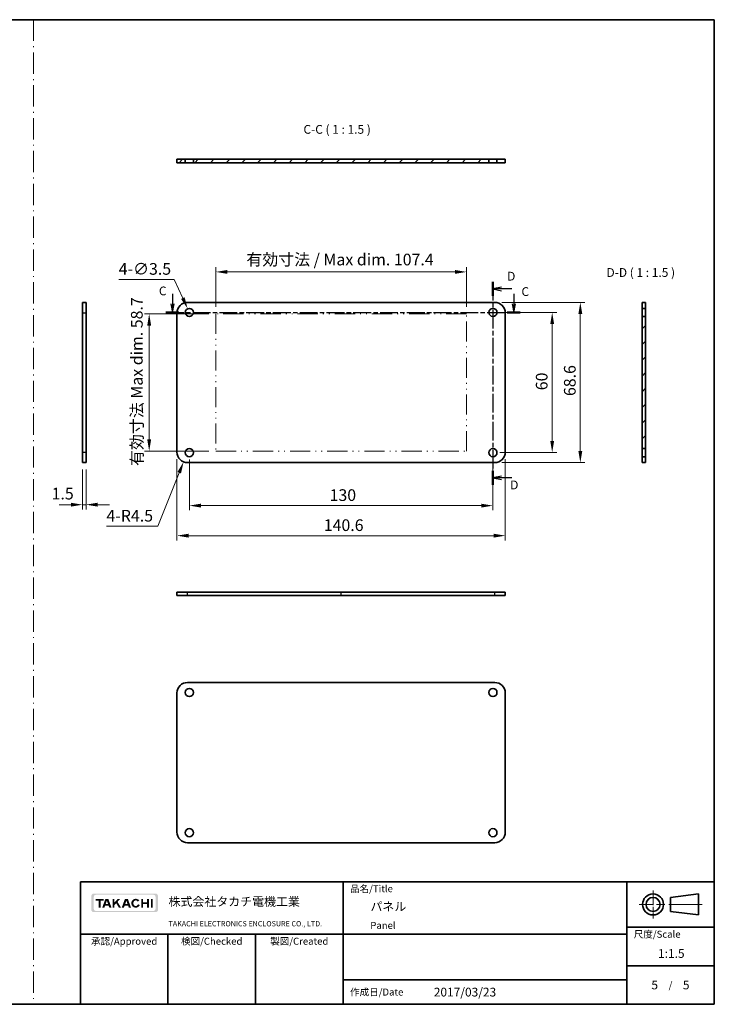
# Model space of a CAD drawing. Units: millimetres. Extents: x 29 to 3979, y 16 to 718.
# Drawn here: x 3682 to 3979, y 16 to 438 of the extents above; entities that cross this region are included whole.
import ezdxf
from ezdxf.enums import TextEntityAlignment as Align

# ---------------------------------------------------------------- set-up
doc = ezdxf.new("R2010")
doc.units = ezdxf.units.MM
doc.header["$LTSCALE"] = 2
for name, pattern in [('CHAIN', [0.35429999999999995, 0.2362, -0.0295, 0.0591, -0.0295]), ('DASH_DOT', [0.37, 0.24, -0.06, 0.01, -0.06]), ('DASH_DOUBLE_DOT', [0.43979999999999997, 0.24, -0.06, 0.0098, -0.06, 0.01, -0.06])]:
    doc.linetypes.add(name, pattern=pattern)
doc.layers.get('Defpoints').update_dxf_attribs({"lineweight": 25})
for name, color, linetype, lineweight in [('Border (ISO)', 7, 'Continuous', 35), ('Dimension (ISO)', 7, 'Continuous', 18), ('Hatch (ISO)', 1, 'Continuous', 18), ('Section Line (ISO)', 7, 'CHAIN', 25), ('Sketch Geometry (ISO)', 7, 'Continuous', 18), ('Symbol (ISO)', 7, 'Continuous', 18), ('Title (ISO)', 7, 'Continuous', 35), ('Visible (ISO)', 7, 'Continuous', 35), ('Visible Narrow (ISO)', 7, 'Continuous', 25)]:
    doc.layers.add(name, color=color, linetype=linetype, lineweight=lineweight)
doc.styles.add('Note Text (TK)', font='txt')
doc.styles.add('文字スタイル67', font='arial.ttf')
doc.dimstyles.new('Default - Method 1b (TK)', dxfattribs={"dimscale": 2, "dimtxt": 2.5, "dimasz": 2.5, "dimexe": 1, "dimexo": 1.499999999999999, "dimgap": 1, "dimtad": 1, "dimtoh": 1, "dimrnd": 1e-08, "dimdsep": 46, "dimtxsty": 'Note Text (TK)', "dimcen": 0.09, "dimdle": 5, "dimclrd": 100, "dimclre": 100, "dimclrt": 7, "dimadec": 1, "dimazin": 1, "dimtfac": 1, "dimtmove": 0, "dimatfit": 3, "dimfxl": 1, "dimtolj": 1, "dimlwd": -1, "dimlwe": -1, "dimarcsym": 0})
pattern_1 = [(44.99999999999999, (3370.750000000001, 3.999999999999989), (-3.367596045400932, 3.367596045400933), [])]

# ---------------------------------------------------------------- blocks, each defined once
blk = doc.blocks.new('図面枠 tk図枠')
at = {"layer": 'Border (ISO)'}
for p, q in [((14.49999999999999, 289), (405.4999999999999, 289)), ((14.49999999999999, 289), (14.50000000000001, 8.000000000000007)), ((405.4999999999999, 289), (405.4999999999999, 8.000000000000007)), ((14.50000000000001, 8.000000000000007), (405.4999999999999, 8.000000000000007))]:
    blk.add_line(p, q, dxfattribs=at)
blk = doc.blocks.new('表題欄 tk表題欄')
at = {"layer": 'Hatch (ISO)'}
h = blk.add_hatch(color=256, dxfattribs=at)
edge = h.paths.add_edge_path(flags=0)
edge.add_arc((95.57537688673352, 236.2990653650367), 0.5958259999999996, 269.9999999999897, 360)
edge.add_line((96.17120288673351, 236.2990653650368), (96.17120288673348, 239.7107813650365))
edge.add_arc((95.5753768867335, 239.7107813650366), 0.5958259999999996, 0, 90.0000000000068)
edge.add_line((95.57537688673342, 240.3066073650366), (79.13710888673356, 240.3066073650366))
edge.add_arc((79.13710888673353, 239.7107813650366), 0.5958259999999996, 89.99999999999744, 180)
edge.add_line((78.54128288673353, 239.7107813650365), (78.54128288673331, 236.2990653650368))
edge.add_arc((79.13710888673332, 236.2990653650365), 0.5958259999999996, 180, 270.0000000000231)
edge.add_line((79.13710888673356, 235.7032393650365), (95.57537688673342, 235.7032393650367))
edge = h.paths.add_edge_path()
edge.add_line((77.83935088673357, 239.9556413650366), (77.83935088673357, 236.0542053650368))
edge.add_arc((78.54128288673346, 236.0542053650367), 0.7019319999998935, 180, 270.0000000000087)
edge.add_line((78.54128288673357, 235.3522733650368), (96.17120288673352, 235.3522733650368))
edge.add_arc((96.17120288673351, 236.0542053650367), 0.7019319999998921, 270, 360)
edge.add_line((96.8731348867334, 236.0542053650368), (96.87313488673352, 239.9556413650366))
edge.add_arc((96.1712028867336, 239.9556413650367), 0.7019319999998921, 0, 90.00000000000873)
edge.add_line((96.17120288673348, 240.6575733650367), (78.54128288673357, 240.6575733650366))
edge.add_arc((78.54128288673357, 239.9556413650366), 0.7019319999999984, 90, 180)
for points in [[(79.07181288673355, 239.1476033650369), (79.07181288673355, 238.6578833650367), (79.92066088673353, 238.6578833650367), (79.92066088673353, 236.6581933650368), (80.50832488673353, 236.6581933650368), (80.50832488673353, 238.6578833650367), (81.35717288673355, 238.6578833650367), (81.35717288673355, 239.1476033650369)], [(85.68407849525303, 236.6581933650368), (84.9434673993943, 237.8918698287545), (84.41792288673358, 237.3246628822781), (84.41792288673358, 236.6581933650368), (83.89555488673355, 236.6581933650368), (83.89555488673355, 239.1476033650369), (84.41792288673358, 239.1476033650369), (84.41792288673358, 238.0993979968839), (85.38913556809511, 239.1476033650369), (86.10696490847272, 239.1476033650369), (85.31925422435492, 238.2974470774499), (86.30334488673353, 236.6581933650368)], [(92.09142939614459, 239.1476033650369), (92.09142939614459, 236.6581933650368), (92.60971639614465, 236.6581933650368), (92.60971639614465, 237.6580383650368), (93.76872039614462, 237.6580383650368), (93.76872039614462, 236.6581933650368), (94.28700739614459, 236.6581933650368), (94.28700739614459, 239.1476033650369), (93.76872039614462, 239.1476033650369), (93.76872039614462, 238.1477583650367), (92.60971639614465, 238.1477583650367), (92.60971639614465, 239.1476033650369)], [(94.84202339614467, 239.1476033650369), (94.84202339614467, 236.6581933650368), (95.36439139614473, 236.6581933650368), (95.36439139614473, 239.1476033650369)]]:
    blk.add_hatch(color=256, dxfattribs=at).paths.add_polyline_path(points)
h = blk.add_hatch(color=256, dxfattribs=at)
h.paths.add_polyline_path([(82.59020695886475, 237.7110913650368), (81.95242681460243, 237.7110913650368), (82.27131688673356, 238.5794973650367)], flags=0)
h.paths.add_polyline_path([(82.77903014574996, 237.1968853650368), (81.76360362771717, 237.1968853650368), (81.56578886050404, 236.6581933650368), (80.94907288673355, 236.6581933650368), (81.86321688673357, 239.1476033650369), (82.67941688673353, 239.1476033650369), (83.59356088673351, 236.6581933650368), (82.97684491296302, 236.6581933650368)])
h = blk.add_hatch(color=256, dxfattribs=at)
h.paths.add_polyline_path([(87.52707281460246, 237.7110913650368), (88.16485295886469, 237.7110913650368), (87.84596288673359, 238.5794973650367)], flags=0)
h.paths.add_polyline_path([(87.14043486050403, 236.6581933650368), (87.3382496277172, 237.1968853650368), (88.35367614574989, 237.1968853650368), (88.551490912963, 236.6581933650368), (89.16820688673343, 236.6581933650368), (88.25406288673352, 239.1476033650369), (87.43786288673356, 239.1476033650369), (86.52371888673358, 236.6581933650368)])
h = blk.add_hatch(color=256, dxfattribs=at)
edge = h.paths.add_edge_path()
edge.add_arc((90.52309888673334, 237.9028983650369), 1.273272000000011, 38.55054079078439, 336.5820184016556)
edge.add_line((91.69149139614446, 237.3968543650369), (91.17255542714857, 237.6216113977801))
edge.add_ellipse((90.52309888673352, 237.9028983650369), major_axis=(0, -0.7998759999999119), ratio=0.8673469387756529, start_angle=128.5505407907963, end_angle=426.582018401653, ccw=False)
edge.add_line((91.09381514418376, 238.3576891122095), (91.51887237036831, 238.6964075050431))
at = {"layer": 'Title (ISO)'}
for p, q in [((74.70882392282105, 244.052739026017), (255.7088239228211, 244.052739026017)), ((74.70882392282105, 209.052739026017), (74.70882392282105, 244.052739026017)), ((149.7088239228211, 244.052739026017), (149.7088239228211, 209.052739026017)), ((230.7088239228211, 244.052739026017), (230.7088239228211, 209.052739026017)), ((255.7088239228211, 244.052739026017), (255.7088239228211, 209.052739026017)), ((243.2088239228211, 239.552739026017), (251.2088239228211, 240.5527390260171)), ((243.2088239228211, 239.552739026017), (243.2088239228211, 235.552739026017)), ((251.2088239228211, 234.552739026017), (251.2088239228211, 240.5527390260171)), ((243.2088239228211, 235.552739026017), (251.2088239228211, 234.552739026017)), ((230.7088239228211, 231.052739026017), (255.7088239228211, 231.052739026017)), ((74.70882392282105, 229.052739026017), (230.7088239228211, 229.052739026017)), ((99.70882392282108, 229.052739026017), (99.70882392282108, 209.052739026017)), ((124.708823922821, 229.052739026017), (124.708823922821, 209.052739026017)), ((230.7088239228211, 220.052739026017), (255.7088239228211, 220.052739026017)), ((149.7088239228211, 216.052739026017), (230.7088239228211, 216.052739026017)), ((255.7088239228211, 209.052739026017), (74.70882392282105, 209.052739026017))]:
    blk.add_line(p, q, dxfattribs=at)
at = {"layer": 'Title (ISO)', "color": 4, "linetype": 'CHAIN', "lineweight": 18, "ltscale": 8.889559745788574}
blk.add_line((238.2088239228211, 241.552739026017), (238.2088239228211, 233.552739026017), dxfattribs=at)
at = {"layer": 'Title (ISO)', "color": 4, "linetype": 'CHAIN', "lineweight": 18, "ltscale": 20.00163269042969}
blk.add_line((252.2088239228211, 237.552739026017), (234.2088239228211, 237.552739026017), dxfattribs=at)
at = {"layer": 'Title (ISO)'}
for radius in [3, 2]:
    blk.add_circle((238.2088239228211, 237.552739026017), radius, dxfattribs=at)
at = {"layer": 'Title (ISO)', "color": 1, "char_height": 2.000000029802322, "line_spacing_factor": 1.5, "style": 'Note Text (TK)'}
for s, insert, attachment_point in [('\\fＭＳ Ｐゴシック|b0|i0;\\H2.0000;品名/Title', (151.708823922821, 242.052739026017), 4), ('\\fＭＳ Ｐゴシック|b0|i0;\\H2.0000;承認/Approved', (87.20882392282108, 227.052739026017), 5), ('\\fＭＳ Ｐゴシック|b0|i0;\\H2.0000;検図/Checked', (112.208823922821, 227.052739026017), 5), ('\\fＭＳ Ｐゴシック|b0|i0;\\H2.0000;製図/Created', (137.2088239228211, 227.052739026017), 5), ('\\fＭＳ Ｐゴシック|b0|i0;\\H2.0000;尺度/Scale', (232.7088239228211, 229.052739026017), 4), ('\\fＭＳ Ｐゴシック|b0|i0;\\H2.0000;作成日/Date', (151.708823922821, 212.552739026017), 4)]:
    blk.add_mtext(s, dxfattribs=dict(at, insert=insert, attachment_point=attachment_point))
at = {"layer": 'Title (ISO)', "color": 7, "line_spacing_factor": 1.5, "style": 'Note Text (TK)'}
for s, insert, char_height, attachment_point in [('株式会社タカチ電機工業', (99.87313488673345, 238.052739026017), 2.5, 4), ('\\fArial|b0|i0;\\H1.4986;TAKACHI ELECTRONICS ENCLOSURE CO., LTD.', (99.87313488673342, 232.052739026017), 1.49859994649887, 4), ('\\fＭＳ Ｐゴシック|b0|i0;\\H2.0000;/', (243.2088239228211, 214.552739026017), 2.000000029802322, 5)]:
    blk.add_mtext(s, dxfattribs=dict(at, insert=insert, char_height=char_height, attachment_point=attachment_point))
at = {"layer": 'Title (ISO)', "color": 7}
for tag, p, height, style in [('<品名>_001', (157.4957557410029, 235.6393867532898), 2.5, 'Note Text (TK)'), ('<Title>_001', (157.7088239228211, 230.5520568828656), 2.000000029802322, '文字スタイル67'), ('<尺度>_001', (240.3821193773665, 222.302739026017), 2.5, 'Note Text (TK)'), ('作成日_001', (175.5895057410029, 211.2814322078352), 2.5, 'Note Text (TK)'), ('<ページ_No.>_001', (237.9488807410029, 213.302739026017), 2.5, 'Note Text (TK)'), ('<総ページ数>_001', (246.7997330137301, 213.302739026017), 2.5, 'Note Text (TK)')]:
    blk.add_attdef(tag, p, '', height=height, dxfattribs=dict(at, style=style))
at = {"layer": 'Title (ISO)', "color": 7, "style": 'Note Text (TK)'}
blk.add_attdef('<承認>', text='', height=2.5, dxfattribs=at).set_placement((87.20882392282108, 217.052739026017), align=Align.MIDDLE_CENTER)
blk = doc.blocks.new('*D75')
at = {"layer": 'Defpoints', "color": 0}
for p in [(3872.874487225103, 329.532587711053), (3765.474487225103, 311.532587711053), (3872.874487225103, 311.532587711053)]:
    blk.add_point(p, dxfattribs=at)
at = {"layer": 'Dimension (ISO)', "color": 100}
for p, q in [((3765.474487225103, 314.532587711053), (3765.474487225103, 331.532587711053)), ((3770.474487225103, 329.532587711053), (3867.874487225103, 329.532587711053)), ((3872.874487225103, 314.532587711053), (3872.874487225103, 331.532587711053))]:
    blk.add_line(p, q, dxfattribs=at)
for points in [[(3770.474487225103, 330.3659210443863), (3770.474487225103, 328.6992543777197), (3765.474487225103, 329.532587711053)], [(3867.874487225103, 330.3659210443863), (3867.874487225103, 328.6992543777197), (3872.874487225103, 329.532587711053)]]:
    blk.add_solid(points, dxfattribs=at)
at = {"layer": 'Dimension (ISO)', "color": 7, "insert": (3778.592100861466, 334.8280422565076), "char_height": 5, "attachment_point": 4, "style": 'Note Text (TK)'}
blk.add_mtext('\\A1;有効寸法 / Max dim. 107.4', dxfattribs=at)
blk = doc.blocks.new('*D76')
at = {"layer": 'Defpoints', "color": 0}
for p in [(3765.474487225103, 311.532587711053), (3736.974487225103, 252.832587711053), (3765.474487225103, 252.832587711053)]:
    blk.add_point(p, dxfattribs=at)
at = {"layer": 'Dimension (ISO)', "color": 100}
for p, q in [((3762.474487225103, 311.532587711053), (3734.974487225103, 311.532587711053)), ((3736.974487225103, 306.532587711053), (3736.974487225103, 257.8325877110529)), ((3762.474487225103, 252.832587711053), (3734.974487225103, 252.832587711053))]:
    blk.add_line(p, q, dxfattribs=at)
for points in [[(3736.14115389177, 306.532587711053), (3737.807820558437, 306.532587711053), (3736.974487225103, 311.532587711053)], [(3736.14115389177, 257.8325877110529), (3737.807820558437, 257.8325877110529), (3736.974487225103, 252.832587711053)]]:
    blk.add_solid(points, dxfattribs=at)
at = {"layer": 'Dimension (ISO)', "color": 7, "insert": (3731.679032679649, 246.4581558928718), "char_height": 5, "attachment_point": 4, "rotation": 90, "style": 'Note Text (TK)'}
blk.add_mtext('\\A1;有効寸法 Max dim. 58.7', dxfattribs=at)
blk = doc.blocks.new('*D77')
at = {"layer": 'Defpoints', "color": 0}
for p in [(3754.174487214867, 252.1825877039566), (3884.174487218937, 252.1825876684199), (3884.174487218937, 229.4794373924758)]:
    blk.add_point(p, dxfattribs=at)
at = {"layer": 'Dimension (ISO)', "color": 100}
for p, q in [((3754.174487214867, 249.1825877039566), (3754.174487214867, 227.4794373924758)), ((3884.174487218937, 249.1825876684199), (3884.174487218937, 227.4794373924758)), ((3759.174487214867, 229.4794373924758), (3879.174487218938, 229.4794373924758))]:
    blk.add_line(p, q, dxfattribs=at)
for points in [[(3759.174487214867, 230.3127707258092), (3759.174487214867, 228.6461040591424), (3754.174487214867, 229.4794373924758)], [(3879.174487218938, 230.3127707258092), (3879.174487218938, 228.6461040591424), (3884.174487218937, 229.4794373924758)]]:
    blk.add_solid(points, dxfattribs=at)
at = {"layer": 'Dimension (ISO)', "color": 7, "insert": (3814.23130539872, 233.9794373924758), "char_height": 5, "attachment_point": 4, "style": 'Note Text (TK)'}
blk.add_mtext('\\A1;130', dxfattribs=at)
blk = doc.blocks.new('*D78')
at = {"layer": 'Defpoints', "color": 0}
for p in [(3748.874487216121, 252.3825877039202), (3889.474487217793, 252.3825876667159), (3889.474487217793, 216.6156644726574)]:
    blk.add_point(p, dxfattribs=at)
at = {"layer": 'Dimension (ISO)', "color": 100}
for p, q in [((3748.874487216121, 249.3825877039202), (3748.874487216121, 214.6156644726574)), ((3889.474487217793, 249.3825876667159), (3889.474487217793, 214.6156644726574)), ((3753.874487216121, 216.6156644726574), (3884.474487217793, 216.6156644726574))]:
    blk.add_line(p, q, dxfattribs=at)
for points in [[(3753.874487216121, 217.4489978059907), (3753.874487216121, 215.7823311393241), (3748.874487216121, 216.6156644726574)], [(3884.474487217793, 217.4489978059907), (3884.474487217793, 215.7823311393241), (3889.474487217793, 216.6156644726574)]]:
    blk.add_solid(points, dxfattribs=at)
at = {"layer": 'Dimension (ISO)', "color": 7, "insert": (3811.745509944229, 221.1156644726574), "char_height": 5, "attachment_point": 4, "style": 'Note Text (TK)'}
blk.add_mtext('\\A1;140.6', dxfattribs=at)
blk = doc.blocks.new('*D79')
at = {"layer": 'Defpoints', "color": 0}
for p in [(3884.174487225772, 312.1825877181495), (3909.564638978066, 312.1825877181495), (3884.174487218937, 252.1825876684199)]:
    blk.add_point(p, dxfattribs=at)
at = {"layer": 'Dimension (ISO)', "color": 100}
for p, q in [((3887.174487225772, 312.1825877181495), (3911.564638978066, 312.1825877181495)), ((3909.564638978066, 257.1825876684199), (3909.564638978066, 307.1825877181495)), ((3887.174487218937, 252.1825876684199), (3911.564638978066, 252.1825876684199))]:
    blk.add_line(p, q, dxfattribs=at)
for points in [[(3908.731305644732, 307.1825877181495), (3910.397972311399, 307.1825877181495), (3909.564638978066, 312.1825877181495)], [(3908.731305644732, 257.1825876684199), (3910.397972311399, 257.1825876684199), (3909.564638978066, 252.1825876684199)]]:
    blk.add_solid(points, dxfattribs=at)
at = {"layer": 'Dimension (ISO)', "color": 7, "insert": (3905.064638978066, 278.8729286023756), "char_height": 5, "attachment_point": 4, "rotation": 90, "style": 'Note Text (TK)'}
blk.add_mtext('\\A1;60', dxfattribs=at)
blk = doc.blocks.new('*D80')
at = {"layer": 'Defpoints', "color": 0}
for p in [(3884.974487234087, 316.4825877181858), (3921.612617263933, 316.4825877181858), (3884.974487215334, 247.882587667946)]:
    blk.add_point(p, dxfattribs=at)
at = {"layer": 'Dimension (ISO)', "color": 100}
for p, q in [((3887.974487234087, 316.4825877181858), (3923.612617263933, 316.4825877181858)), ((3921.612617263933, 252.882587667946), (3921.612617263933, 311.4825877181858)), ((3887.974487215334, 247.882587667946), (3923.612617263933, 247.882587667946))]:
    blk.add_line(p, q, dxfattribs=at)
for points in [[(3920.779283930599, 311.4825877181858), (3922.445950597267, 311.4825877181858), (3921.612617263933, 316.4825877181858)], [(3920.779283930599, 252.882587667946), (3922.445950597267, 252.882587667946), (3921.612617263933, 247.882587667946)]]:
    blk.add_solid(points, dxfattribs=at)
at = {"layer": 'Dimension (ISO)', "color": 7, "insert": (3917.112617263933, 276.3871331476114), "char_height": 5, "attachment_point": 4, "rotation": 90, "style": 'Note Text (TK)'}
blk.add_mtext('\\A1;68.6', dxfattribs=at)
blk = doc.blocks.new('*D81')
at = {"layer": 'Defpoints', "color": 0}
for p in [(3708.428924671633, 247.8825877039202), (3709.928924671633, 247.8825877039202), (3709.928924671633, 229.8825877039202)]:
    blk.add_point(p, dxfattribs=at)
at = {"layer": 'Dimension (ISO)', "color": 100}
for p, q in [((3708.428924671633, 244.8825877039201), (3708.428924671633, 227.8825877039202)), ((3709.928924671633, 244.8825877039202), (3709.928924671633, 227.8825877039202)), ((3703.428924671633, 229.8825877039202), (3698.428924671633, 229.8825877039202)), ((3708.428924671633, 229.8825877039202), (3709.928924671633, 229.8825877039202)), ((3714.928924671632, 229.8825877039202), (3719.928924671632, 229.8825877039202))]:
    blk.add_line(p, q, dxfattribs=at)
for points in [[(3703.428924671633, 230.7159210372535), (3703.428924671633, 229.0492543705868), (3708.428924671633, 229.8825877039202)], [(3714.928924671632, 230.7159210372535), (3714.928924671632, 229.0492543705868), (3709.928924671633, 229.8825877039202)]]:
    blk.add_solid(points, dxfattribs=at)
at = {"layer": 'Dimension (ISO)', "color": 7, "insert": (3695.177727748617, 234.6207248889468), "char_height": 5, "attachment_point": 4, "style": 'Note Text (TK)'}
blk.add_mtext('\\A1;1.5', dxfattribs=at)
blk = doc.blocks.new('*D82')
at = {"layer": 'Defpoints', "color": 0}
for p in [(3753.448349312059, 313.7748263464166), (3754.900625131345, 310.5903491609561)]:
    blk.add_point(p, dxfattribs=at)
at = {"layer": 'Dimension (ISO)', "color": 100}
for p, q in [((3723.922758675752, 326.3241598977099), (3747.725245454414, 326.3241598977099)), ((3747.725245454414, 326.3241598977099), (3751.373669570222, 318.324079468503)), ((3753.994487221702, 312.1825877536862), (3754.354487221701, 312.182587753686)), ((3754.174487221702, 312.0025877536861), (3754.174487221702, 312.3625877536863))]:
    blk.add_line(p, q, dxfattribs=at)
blk.add_solid([(3752.131878423904, 318.6698594254758), (3750.615460716541, 317.9782995115302), (3753.448349312059, 313.7748263464166)], dxfattribs=at)
at = {"layer": 'Dimension (ISO)', "color": 7, "insert": (3723.922758675752, 330.8241598977097), "char_height": 5, "attachment_point": 4, "style": 'Note Text (TK)'}
blk.add_mtext('\\A1;4-∅3.5', dxfattribs=at)
blk = doc.blocks.new('*D83')
at = {"layer": 'Defpoints', "color": 0}
for p in [(3753.374487216121, 252.3825877039194), (3751.6950635618, 248.2077181024465)]:
    blk.add_point(p, dxfattribs=at)
at = {"layer": 'Dimension (ISO)', "color": 100}
for p, q in [((3740.610392541133, 220.6523981762046), (3749.829037279221, 243.5689741008093)), ((3718.667210722951, 220.6523981762043), (3740.610392541133, 220.6523981762046))]:
    blk.add_line(p, q, dxfattribs=at)
blk.add_solid([(3749.055913278948, 243.8799784812393), (3750.602161279493, 243.2579697203794), (3751.6950635618, 248.2077181024465)], dxfattribs=at)
at = {"layer": 'Dimension (ISO)', "color": 7, "insert": (3718.667210722951, 225.1523981762048), "char_height": 5, "attachment_point": 4, "style": 'Note Text (TK)'}
blk.add_mtext('\\A1;4-R4.5', dxfattribs=at)

msp = doc.modelspace()

# ---------------------------------------------------------------- hatches: boundary and pattern name
at = {"layer": 'Hatch (ISO)'}
h = msp.add_hatch(dxfattribs=at)
h.set_pattern_fill('ANSI31', color=256, scale=38.1, style=0)
h.set_pattern_definition(pattern_1)
h.paths.add_polyline_path([(3882.42448726077, 376.2547033571343), (3882.424487261589, 377.7547033571343), (3755.924487257519, 377.7547034262332), (3755.924487256699, 376.2547034262332)])
h.paths.add_polyline_path([(3889.470040629634, 376.2547033532857), (3889.470040630453, 377.7547033532857), (3885.924487261589, 377.7547033552224), (3885.92448726077, 376.2547033552224)])
h.paths.add_polyline_path([(3748.878933909497, 377.7547034300817), (3748.878933908676, 376.2547034300817), (3752.4244872567, 376.254703428145), (3752.424487257519, 377.754703428145)])
h = msp.add_hatch(dxfattribs=at)
h.set_pattern_fill('ANSI31', color=256, scale=38.1, style=0)
h.set_pattern_definition(pattern_1)
h.paths.add_polyline_path([(3949.549519173091, 310.4325876824392), (3948.04951917309, 310.4325876832586), (3948.049519142228, 253.932587633529), (3949.549519142228, 253.9325876327096)])
h.paths.add_polyline_path([(3948.049519138923, 247.8825876334921), (3949.549519138923, 247.8825876326727), (3949.549519140316, 250.4325876327096), (3948.049519140317, 250.432587633529)])
h.paths.add_polyline_path([(3949.549519176395, 316.4825876824759), (3948.049519176395, 316.4825876832953), (3948.049519175003, 313.9325876832586), (3949.549519175002, 313.9325876824392)])

# ---------------------------------------------------------------- linework, layer by layer
at = {"layer": 'Section Line (ISO)', "linetype": 'CHAIN', "ltscale": 16.89862632751465}
msp.add_line((3884.174487225772, 325.2123803650393), (3884.174487178353, 238.4046289204667), dxfattribs=at)
at = {"layer": 'Section Line (ISO)', "linetype": 'Continuous', "lineweight": 50}
for p, q in [((3884.174487225772, 325.2123803650393), (3884.174487222504, 319.2316052205821)), ((3744.137230450377, 312.1825877536862), (3749.735671016998, 312.1825877506281)), ((3890.310720082936, 312.1825876738409), (3895.909160649557, 312.1825876707829)), ((3884.174487181621, 244.385404064924), (3884.174487178353, 238.4046289204667))]:
    msp.add_line(p, q, dxfattribs=at)
at = {"layer": 'Section Line (ISO)', "linetype": 'Continuous'}
for p, q in [((3887.924487224547, 322.9719927907623), (3884.174487224138, 322.2219927928107)), ((3887.924487224138, 322.2219927907624), (3884.174487224138, 322.2219927928107)), ((3884.174487224138, 322.2219927928107), (3887.924487223728, 321.4719927907623)), ((3892.248669401432, 322.2219927884003), (3887.924487224138, 322.2219927907624)), ((3746.93645073806, 320.1879381001743), (3746.936450735737, 315.9325877521572)), ((3893.109940370619, 320.187938020329), (3893.109940368295, 315.9325876723119)), ((3746.186450735736, 315.9325877525668), (3746.936450733688, 312.1825877521572)), ((3746.936450735737, 315.9325877521572), (3746.936450733688, 312.1825877521572)), ((3746.936450733688, 312.1825877521572), (3747.686450735737, 315.9325877517475)), ((3892.359940368295, 315.9325876727216), (3893.109940366247, 312.1825876723119)), ((3893.109940368295, 315.9325876723119), (3893.109940366247, 312.1825876723119)), ((3893.109940366247, 312.1825876723119), (3893.859940368295, 315.9325876719023)), ((3887.924487180397, 242.145016490647), (3884.174487179987, 241.3950164926954)), ((3887.924487179987, 241.395016490647), (3884.174487179987, 241.3950164926954)), ((3884.174487179987, 241.3950164926954), (3887.924487179577, 240.645016490647)), ((3892.248669357281, 241.3950164882849), (3887.924487179987, 241.395016490647))]:
    msp.add_line(p, q, dxfattribs=at)
at = {"layer": 'Section Line (ISO)', "linetype": 'CHAIN', "ltscale": 16.17920875549316}
msp.add_line((3744.137230450377, 312.1825877536862), (3895.909160649557, 312.1825876707829), dxfattribs=at)
at = {"layer": 'Sketch Geometry (ISO)', "color": 4, "linetype": 'DASH_DOT', "lineweight": 18, "ltscale": 18.98580741882324}
msp.add_line((3687.372824294467, 437.503158961121), (3687.372824294467, 16.0182255609883), dxfattribs=at)
at = {"layer": 'Sketch Geometry (ISO)', "color": 4, "linetype": 'DASH_DOUBLE_DOT', "lineweight": 18, "ltscale": 18.08903121948242}
for p, q in [((3872.874487225103, 311.532587711053), (3765.474487225103, 311.532587711053)), ((3765.474487225103, 252.832587711053), (3872.874487225103, 252.832587711053))]:
    msp.add_line(p, q, dxfattribs=at)
at = {"layer": 'Sketch Geometry (ISO)', "color": 4, "linetype": 'DASH_DOUBLE_DOT', "lineweight": 18, "ltscale": 17.79596710205078}
for p, q in [((3765.474487225103, 311.532587711053), (3765.474487225103, 252.832587711053)), ((3872.874487225103, 252.832587711053), (3872.874487225103, 311.532587711053))]:
    msp.add_line(p, q, dxfattribs=at)
at = {"layer": 'Visible (ISO)'}
for p, q in [((3748.878933909497, 377.7547034300817), (3748.874487268339, 377.7547034300841)), ((3748.874487268339, 377.7547034300841), (3748.874487267521, 376.2547034300841)), ((3748.874487267521, 376.2547034300841), (3748.878933908676, 376.2547034300817)), ((3748.878933909497, 377.7547034300817), (3748.878933908676, 376.2547034300817)), ((3752.424487257519, 377.7547034281449), (3748.878933909497, 377.7547034300817)), ((3748.878933908676, 376.2547034300817), (3752.4244872567, 376.254703428145)), ((3752.4244872567, 376.254703428145), (3752.424487257519, 377.7547034281449)), ((3752.424487257519, 377.7547034281449), (3755.924487257519, 377.7547034262331)), ((3755.924487256699, 376.2547034262331), (3752.4244872567, 376.254703428145)), ((3882.424487261589, 377.7547033571342), (3755.924487257519, 377.7547034262332)), ((3755.924487257519, 377.7547034262332), (3755.924487256699, 376.2547034262331)), ((3755.924487256699, 376.2547034262331), (3882.42448726077, 376.2547033571342)), ((3882.42448726077, 376.2547033571342), (3882.424487261589, 377.7547033571342)), ((3882.424487261589, 377.7547033571342), (3885.924487261589, 377.7547033552224)), ((3885.92448726077, 376.2547033552224), (3882.42448726077, 376.2547033571343)), ((3889.470040630453, 377.7547033532857), (3885.924487261589, 377.7547033552224)), ((3885.924487261589, 377.7547033552224), (3885.92448726077, 376.2547033552224)), ((3885.92448726077, 376.2547033552224), (3889.470040629634, 376.2547033532857)), ((3889.470040629634, 376.2547033532857), (3889.470040630453, 377.7547033532857)), ((3889.474487270012, 377.7547033532832), (3889.470040630452, 377.7547033532857)), ((3889.470040629634, 376.2547033532857), (3889.474487269192, 376.2547033532833)), ((3889.474487270012, 377.7547033532833), (3889.474487269192, 376.2547033532833)), ((3708.428924671633, 316.48258775416), (3708.428924671631, 311.9825877553903)), ((3708.428924671633, 316.48258775416), (3709.928924671633, 316.48258775416)), ((3709.928924671631, 311.9825877553903), (3709.928924671633, 316.48258775416)), ((3819.174487234479, 316.4825877182177), (3753.374487234871, 316.48258775416)), ((3884.974487234087, 316.4825877181858), (3819.174487234479, 316.4825877182177)), ((3949.549519176395, 316.4825876824759), (3948.049519176395, 316.4825876832953)), ((3948.049519176395, 316.4825876832953), (3948.049519175003, 313.9325876832586)), ((3949.549519175002, 313.9325876824392), (3949.549519176395, 316.4825876824759)), ((3708.428924671631, 252.3825877039201), (3708.428924671631, 311.9825877553903)), ((3709.928924671631, 311.9825877553903), (3709.928924671631, 252.3825877039201)), ((3748.874487232413, 311.9825877553903), (3748.874487216121, 252.3825877039201)), ((3889.474487217793, 252.3825876667159), (3889.474487234085, 311.9825877169554)), ((3948.049519175003, 313.9325876832586), (3949.549519175002, 313.9325876824392)), ((3948.04951917309, 310.4325876832586), (3948.049519175003, 313.9325876832586)), ((3949.549519175002, 313.9325876824393), (3949.549519173091, 310.4325876824392)), ((3949.549519173091, 310.4325876824392), (3948.04951917309, 310.4325876832586)), ((3948.04951917309, 310.4325876832586), (3948.049519142228, 253.932587633529)), ((3949.549519142228, 253.9325876327096), (3949.549519173091, 310.4325876824392)), ((3948.049519142228, 253.932587633529), (3949.549519142228, 253.9325876327096)), ((3948.049519140317, 250.432587633529), (3948.049519142228, 253.932587633529)), ((3949.549519142228, 253.9325876327096), (3949.549519140316, 250.4325876327096)), ((3708.428924671631, 252.3825877039201), (3708.428924671633, 247.8825877039201)), ((3709.928924671633, 247.8825877039202), (3709.928924671631, 252.3825877039202)), ((3949.549519140316, 250.4325876327096), (3948.049519140317, 250.432587633529)), ((3948.049519140317, 250.432587633529), (3948.049519138923, 247.8825876334921)), ((3949.549519138923, 247.8825876326727), (3949.549519140316, 250.4325876327096)), ((3708.428924671633, 247.8825877039202), (3709.928924671633, 247.8825877039202)), ((3753.374487216119, 247.8825877039202), (3819.174487215727, 247.8825877038885)), ((3819.174487215727, 247.8825877038885), (3884.974487215334, 247.882587667946)), ((3948.049519138923, 247.8825876334921), (3949.549519138923, 247.8825876326727)), ((3753.374487216092, 192.4366004069007), (3748.874487216094, 192.436600406902)), ((3748.874487216094, 190.936600406902), (3748.874487216094, 192.436600406902)), ((3748.874487216094, 190.936600406902), (3753.374487216092, 190.9366004069006)), ((3753.374487216092, 192.4366004069007), (3819.1744872157, 192.4366004069007)), ((3819.1744872157, 190.9366004069006), (3753.374487216092, 190.9366004069006)), ((3819.1744872157, 192.4366004069007), (3884.974487215308, 192.4366004069007)), ((3884.974487215308, 190.9366004069006), (3819.1744872157, 190.9366004069006)), ((3889.474487217766, 192.436600406902), (3884.974487215308, 192.4366004069007)), ((3884.974487215308, 190.9366004069006), (3889.474487217766, 190.936600406902)), ((3889.474487217766, 190.936600406902), (3889.474487217766, 192.436600406902)), ((3819.174487215678, 153.7751172055879), (3753.374487216071, 153.7751172055561)), ((3884.974487215286, 153.7751172415303), (3819.174487215678, 153.7751172055879)), ((3748.874487216073, 149.2751172055562), (3748.874487232364, 89.67511715408595)), ((3889.474487234036, 89.67511719252087), (3889.474487217744, 149.2751172427604)), ((3753.374487234822, 85.17511715531634), (3819.17448723443, 85.17511719125866)), ((3819.17448723443, 85.17511719125866), (3884.974487234039, 85.17511719129052))]:
    msp.add_line(p, q, dxfattribs=at)
for centre in [(3754.174487221701, 312.1825877536862), (3884.174487225772, 312.1825877181495), (3754.174487214867, 252.1825877039566), (3884.174487218937, 252.1825876684199), (3754.174487214819, 149.4751172055197), (3884.174487218889, 149.4751172410564), (3754.174487221653, 89.47511715579014), (3884.174487225723, 89.47511719132682)]:
    msp.add_circle(centre, 1.75, dxfattribs=at)
for centre, radius, start, end in [((3753.374487232412, 311.98258775416), 4.499999999999992, 89.99999996870783, 180), ((3884.974487234084, 311.9825877181858), 4.499999999999992, 0, 89.99999999997395), ((3753.374487216121, 252.3825877039202), 4.500000000000018, 180, 269.9999999999739), ((3884.974487217793, 252.382587667946), 4.500000000000001, 269.9999999687078, 0), ((3753.374487216073, 149.2751172055562), 4.500000000000001, 90.00000000002605, 180), ((3884.974487217744, 149.2751172415303), 4.500000000000001, 0, 90.00000003129219), ((3753.374487232365, 89.67511715531633), 4.500000000000001, 180, 270.0000000312922), ((3884.974487234036, 89.67511719129047), 4.500000000000001, 270.000000000026, 0)]:
    msp.add_arc(centre, radius, start, end, dxfattribs=at)
at = {"layer": 'Visible Narrow (ISO)'}
for p, q in [((3708.428924671631, 311.9825877553903), (3709.928924671631, 311.9825877553903)), ((3708.428924671631, 252.3825877039201), (3709.928924671631, 252.3825877039201)), ((3753.374487216092, 190.9366004069006), (3753.374487216092, 192.4366004069007)), ((3819.1744872157, 190.9366004069006), (3819.1744872157, 192.4366004069007)), ((3884.974487215308, 190.9366004069006), (3884.974487215308, 192.4366004069007))]:
    msp.add_line(p, q, dxfattribs=at)

# ---------------------------------------------------------------- block references
at = {"xscale": 1.5, "yscale": 1.5, "zscale": 1.5}
msp.add_blockref('図面枠 tk図枠', (3370.750000000001, 3.999999999999989), dxfattribs=at)
ref = msp.add_blockref('表題欄 tk表題欄', (3595.436764115768, -297.5791085390255), dxfattribs=dict(xscale=1.5, yscale=1.5, zscale=1.5))
ref.add_attrib('<品名>_001', 'パネル', (3831.723011363636, 55.9971590909091), dxfattribs={"layer": 'Title (ISO)', "color": 7, "height": 3.75, "style": 'Note Text (TK)'})
ref.add_attrib('<尺度>_001', '1:1.5', (3954.901988636364, 35.87500000000004), dxfattribs={"layer": 'Title (ISO)', "color": 7, "height": 3.75, "style": 'Note Text (TK)'})
ref.add_attrib('作成日_001', '2017/03/23', (3858.863636363637, 19.34303977272729), dxfattribs={"layer": 'Title (ISO)', "color": 7, "height": 3.75, "style": 'Note Text (TK)'})
ref.add_attrib('<Title>_001', 'Panel', (3831.67667120937, 48.27455659465811), dxfattribs={"layer": 'Title (ISO)', "color": 7, "height": 3.000000044703483, "style": '文字スタイル67'})
ref.add_attrib('<ページ_No.>_001', '5', (3952.039392905867, 22.40697476125513), dxfattribs={"layer": 'Title (ISO)', "color": 7, "height": 3.75, "style": 'Note Text (TK)'})
ref.add_attrib('<総ページ数>_001', '5', (3965.539392905867, 22.40697476125513), dxfattribs={"layer": 'Title (ISO)', "color": 7, "height": 3.75, "style": 'Note Text (TK)'})

# ---------------------------------------------------------------- texts
at = {"layer": 'Section Line (ISO)', "char_height": 3.75, "attachment_point": 7, "style": 'Note Text (TK)'}
for s, insert in [('D', (3890.280835178684, 324.6479929720743)), ('C', (3741.134123271095, 318.3376408150697)), ('C', (3896.406721375888, 318.0665048359465)), ('D', (3891.579823861626, 235.2848055780993))]:
    msp.add_mtext(s, dxfattribs=dict(at, insert=insert))
at = {"layer": 'Symbol (ISO)', "color": 7, "char_height": 3.75, "attachment_point": 7, "style": 'Note Text (TK)'}
for s, insert in [('C-C ( 1 : 1.5 )', (3803.041190133131, 387.5047034300841)), ('D-D ( 1 : 1.5 )', (3932.82594116066, 326.232587719269))]:
    msp.add_mtext(s, dxfattribs=dict(at, insert=insert))

# ---------------------------------------------------------------- dimensions: what is measured, and where the dimension line sits
at = {"layer": 'Dimension (ISO)', "color": 100}
for base, p2, angle, text, picture, middle in [((3872.874487225103, 329.532587711053), (3872.874487225103, 311.532587711053), 180, '有効寸法 / Max dim. <>', '*D75', (3819.174487225103, 329.532587711053)), ((3736.974487225103, 252.832587711053), (3765.474487225103, 252.832587711053), 90, '有効寸法 Max dim. <>', '*D76', (3736.974487225103, 282.1825877110536))]:
    dim = msp.add_linear_dim(base=base, p1=(3765.474487225103, 311.532587711053), p2=p2, angle=angle, text=text, dimstyle='Default - Method 1b (TK)', override={"dimtoh": 0, "dimdec": 2, "dimtp": 0, "dimtm": 0, "dimtdec": 2, "dimtofl": 0, "dimatfit": 1}, dxfattribs=at)
    dim.commit()
    dim.dimension.update_dxf_attribs({"geometry": picture, "text_midpoint": middle, "dimtype": 160})
dim = msp.add_diameter_dim_2p(p1=(3754.900625131345, 310.5903491609561), p2=(3753.448349312059, 313.7748263464166), text='4-<>', dimstyle='Default - Method 1b (TK)', override={"dimtih": 1, "dimdec": 2, "dimlfac": 1.000000000000008, "dimtp": 0, "dimtm": 0, "dimtdec": 2, "dimtofl": 0}, dxfattribs=at)
dim.commit()
dim.dimension.update_dxf_attribs({"geometry": '*D82', "text_midpoint": (3733.439804130298, 326.3241598977097), "dimtype": 163})
for base, p1, p2, angle, override, picture, middle in [((3921.612617263933, 316.4825877181858), (3884.974487215334, 247.882587667946), (3884.974487234087, 316.4825877181858), 90, {"dimtoh": 0, "dimdec": 2, "dimtp": 0, "dimtm": 0, "dimtdec": 2, "dimtofl": 0, "dimatfit": 1}, '*D80', (3921.612617263933, 282.182587693066)), ((3909.564638978066, 312.1825877181495), (3884.174487218937, 252.1825876684199), (3884.174487225772, 312.1825877181495), 90, {"dimtoh": 0, "dimdec": 2, "dimtp": 0, "dimtm": 0, "dimtdec": 2, "dimtofl": 0, "dimatfit": 1}, '*D79', (3909.564638978066, 282.1825876932847)), ((3889.474487217793, 216.6156644726574), (3748.874487216121, 252.3825877039202), (3889.474487217793, 252.3825876667159), 180, {"dimtoh": 0, "dimdec": 2, "dimtp": 0, "dimtm": 0, "dimtdec": 2, "dimtofl": 0, "dimatfit": 1}, '*D78', (3819.174487216957, 216.6156644726574)), ((3884.174487218937, 229.4794373924758), (3754.174487214867, 252.1825877039566), (3884.174487218937, 252.1825876684199), 180, {"dimtoh": 0, "dimdec": 2, "dimtp": 0, "dimtm": 0, "dimtdec": 2, "dimtofl": 0, "dimatfit": 1}, '*D77', (3819.174487216902, 229.4794373924758)), ((3709.928924671633, 229.8825877039202), (3708.428924671633, 247.8825877039202), (3709.928924671633, 247.8825877039202), 180, {"dimtoh": 0, "dimtmove": 2, "dimatfit": 1}, '*D81', (3698.984545930436, 234.6207248889468))]:
    dim = msp.add_linear_dim(base=base, p1=p1, p2=p2, angle=angle, dimstyle='Default - Method 1b (TK)', override=override, dxfattribs=at)
    dim.commit()
    dim.dimension.update_dxf_attribs({"geometry": picture, "text_midpoint": middle, "dimtype": 160})
dim = msp.add_radius_dim(center=(3753.374487216121, 252.3825877039194), mpoint=(3751.6950635618, 248.2077181024465), text='4-<>', dimstyle='Default - Method 1b (TK)', override={"dimtih": 1, "dimcen": 0, "dimtofl": 0}, dxfattribs=at)
dim.commit()
dim.dimension.update_dxf_attribs({"geometry": '*D83', "text_midpoint": (3728.638801632042, 220.6523981762048), "dimtype": 164})

doc.saveas('drawing.dxf')
